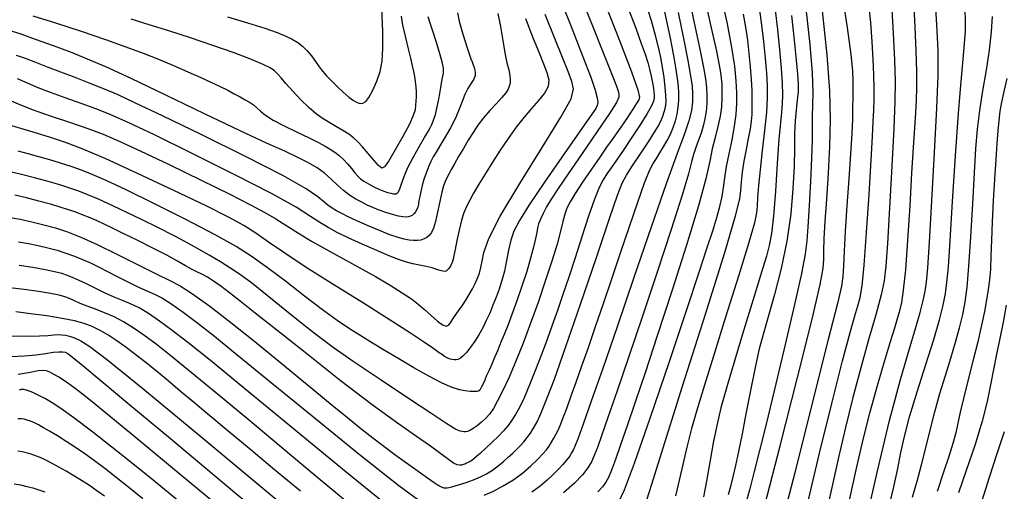
# Model space of a CAD drawing. Extents: x 362011 to 365211, y 1019225 to 1022225.
# Drawn here: x 362589 to 362719, y 1020377 to 1020439 of the extents above; entities that cross this region are included whole.
import ezdxf

# ---------------------------------------------------------------- set-up
doc = ezdxf.new("R2010")
doc.units = 0
doc.header["$MEASUREMENT"] = 0
doc.layers.add('INDEX', color=1, linetype='CONTINUOUS')
doc.layers.add('INTER', color=33, linetype='CONTINUOUS')

msp = doc.modelspace()

# ---------------------------------------------------------------- linework, layer by layer
at = {"layer": 'INDEX', "flags": 128}
for points in [[(362659.77, 1020442.53), (362661.59, 1020437.96), (362663.19, 1020433.9), (362663.19, 1020433.9), (362664.25, 1020431.08), (362664.84, 1020429.37), (362665.1, 1020428.38), (362665.1, 1020428.38), (362665.18, 1020427.78), (362665.11, 1020427.37), (362664.9, 1020426.98), (362664.9, 1020426.98), (362664.53, 1020426.43), (362663.8, 1020425.39), (362662.48, 1020423.51), (362662.48, 1020423.51), (362660.47, 1020420.63), (362658.19, 1020417.33), (362656.19, 1020414.37), (362656.19, 1020414.37), (362654.89, 1020412.3), (362654.17, 1020410.9), (362653.77, 1020409.73), (362653.77, 1020409.73), (362653.48, 1020408.44), (362653.22, 1020407.06), (362652.94, 1020405.7), (362652.61, 1020404.46), (362652.24, 1020403.33), (362651.84, 1020402.26), (362651.84, 1020402.26), (362651.43, 1020401.22), (362651.01, 1020400.2), (362650.55, 1020399.22), (362650.55, 1020399.22), (362650.08, 1020398.26), (362649.57, 1020397.35), (362649.04, 1020396.51), (362649.04, 1020396.51), (362648.5, 1020395.74), (362647.98, 1020395.09), (362647.52, 1020394.59), (362647.52, 1020394.59), (362647.15, 1020394.28), (362646.84, 1020394.11), (362646.58, 1020394.05), (362646.58, 1020394.05), (362646.33, 1020394.05), (362646.08, 1020394.09), (362645.83, 1020394.16), (362645.83, 1020394.16), (362645.58, 1020394.26), (362645.34, 1020394.38), (362645.09, 1020394.52), (362645.09, 1020394.52), (362644.81, 1020394.7), (362644.38, 1020395), (362643.65, 1020395.52), (362643.65, 1020395.52), (362642.45, 1020396.35), (362640.62, 1020397.58), (362637.96, 1020399.28), (362637.96, 1020399.28), (362634.43, 1020401.47), (362630.54, 1020403.88), (362626.94, 1020406.15), (362626.94, 1020406.15), (362624.13, 1020408.02), (362622, 1020409.5), (362620.3, 1020410.67), (362620.3, 1020410.67), (362618.73, 1020411.67), (362616.75, 1020412.75), (362613.8, 1020414.22), (362613.8, 1020414.22), (362609.56, 1020416.25), (362604.8, 1020418.48), (362600.55, 1020420.42), (362600.55, 1020420.42), (362597.55, 1020421.7), (362595.35, 1020422.54), (362593.24, 1020423.22), (362593.24, 1020423.22), (362590.69, 1020424.01), (362588.03, 1020424.8)], [(362700.09, 1020371.64), (362701.79, 1020379.15), (362703.45, 1020386.14), (362703.45, 1020386.14), (362704.87, 1020391.51), (362706.01, 1020395.38), (362706.87, 1020398.17), (362706.87, 1020398.17), (362707.47, 1020400.25), (362707.86, 1020401.82), (362708.11, 1020403.06), (362708.11, 1020403.06), (362708.28, 1020404.24), (362708.45, 1020406.1), (362708.68, 1020409.49), (362708.68, 1020409.49), (362709.01, 1020414.89), (362709.36, 1020421.22), (362709.66, 1020427.03), (362709.66, 1020427.03), (362709.81, 1020431.29), (362709.81, 1020434.59), (362709.67, 1020437.97), (362709.67, 1020437.97), (362709.41, 1020442.13)], [(362650.28, 1020376.33), (362651.51, 1020376.88), (362652.78, 1020377.54), (362654.04, 1020378.32), (362654.04, 1020378.32), (362655.28, 1020379.24), (362656.39, 1020380.2), (362657.31, 1020381.06), (362657.31, 1020381.06), (362657.97, 1020381.74), (362658.44, 1020382.28), (362658.79, 1020382.77), (362658.79, 1020382.77), (362659.12, 1020383.27), (362659.43, 1020383.8), (362659.73, 1020384.36), (362659.73, 1020384.36), (362660.02, 1020384.96), (362660.33, 1020385.68), (362660.69, 1020386.6), (362660.69, 1020386.6), (362661.15, 1020387.82), (362661.7, 1020389.34), (362662.35, 1020391.15), (362662.35, 1020391.15), (362663.1, 1020393.27), (362663.94, 1020395.69), (362664.88, 1020398.42), (362664.88, 1020398.42), (362665.91, 1020401.43), (362667.02, 1020404.68), (362668.17, 1020408.09), (362668.17, 1020408.09), (362669.33, 1020411.55), (362670.42, 1020414.73), (362671.32, 1020417.25), (362671.32, 1020417.25), (362671.96, 1020418.85), (362672.43, 1020419.79), (362672.86, 1020420.46), (362672.86, 1020420.46), (362673.32, 1020421.17), (362673.8, 1020421.96), (362674.28, 1020422.79), (362674.7, 1020423.63), (362675.06, 1020424.48), (362675.35, 1020425.36), (362675.35, 1020425.36), (362675.58, 1020426.26), (362675.73, 1020427.17), (362675.81, 1020428.08), (362675.81, 1020428.08), (362675.81, 1020428.98), (362675.75, 1020429.91), (362675.63, 1020430.93), (362675.63, 1020430.93), (362675.46, 1020432.09), (362675.24, 1020433.39), (362674.98, 1020434.83), (362674.98, 1020434.83), (362674.66, 1020436.4), (362674.32, 1020438.04), (362673.96, 1020439.66)], [(362671.6, 1020375.73), (362672.25, 1020377.8), (362673.74, 1020382.53), (362673.74, 1020382.53), (362676.31, 1020390.61), (362679.31, 1020400.03), (362681.84, 1020408.13), (362681.84, 1020408.13), (362683.26, 1020412.92), (362683.81, 1020415.15), (362683.93, 1020416.24), (362683.93, 1020416.24), (362684.03, 1020417.35), (362684.18, 1020418.67), (362684.39, 1020420.11), (362684.39, 1020420.11), (362684.67, 1020421.61), (362684.96, 1020423.05), (362685.2, 1020424.31), (362685.2, 1020424.31), (362685.35, 1020425.32), (362685.42, 1020426.19), (362685.44, 1020427.07), (362685.44, 1020427.07), (362685.44, 1020428.12), (362685.42, 1020429.36), (362685.35, 1020430.8), (362685.35, 1020430.8), (362685.23, 1020432.44), (362685.05, 1020434.18), (362684.84, 1020435.94), (362684.84, 1020435.94), (362684.58, 1020437.65), (362684.28, 1020439.36)], [(362687.1, 1020375.02), (362689.11, 1020382.81), (362691.38, 1020391.74), (362693.28, 1020399.38), (362693.28, 1020399.38), (362694.34, 1020403.92), (362694.74, 1020406.08), (362694.82, 1020407.19), (362694.82, 1020407.19), (362694.84, 1020408.36), (362694.89, 1020409.97), (362695.01, 1020412.19), (362695.01, 1020412.19), (362695.21, 1020415.12), (362695.44, 1020418.5), (362695.63, 1020422.03), (362695.63, 1020422.03), (362695.71, 1020425.5), (362695.61, 1020429.32), (362695.28, 1020434), (362695.28, 1020434), (362694.67, 1020439.8)], [(362591.09, 1020439.11), (362594.05, 1020438.19), (362597.4, 1020437.1), (362600.61, 1020436.01), (362600.61, 1020436.01), (362603.29, 1020435.06), (362605.53, 1020434.23), (362607.56, 1020433.43), (362607.56, 1020433.43), (362609.53, 1020432.61), (362611.41, 1020431.8), (362613.09, 1020431.05), (362613.09, 1020431.05), (362614.49, 1020430.41), (362615.64, 1020429.86), (362616.63, 1020429.37), (362616.63, 1020429.37), (362617.5, 1020428.93), (362618.27, 1020428.52), (362618.94, 1020428.14), (362618.94, 1020428.14), (362619.51, 1020427.8), (362620.01, 1020427.46), (362620.47, 1020427.09), (362620.47, 1020427.09), (362620.93, 1020426.66), (362621.58, 1020426.13), (362622.58, 1020425.48), (362622.58, 1020425.48), (362624.05, 1020424.7), (362625.74, 1020423.88), (362627.31, 1020423.13), (362627.31, 1020423.13), (362628.52, 1020422.54), (362629.4, 1020422.07), (362630.09, 1020421.66), (362630.69, 1020421.26), (362631.25, 1020420.82), (362631.8, 1020420.31), (362631.8, 1020420.31), (362632.35, 1020419.72), (362632.87, 1020419.11), (362633.32, 1020418.56), (362633.32, 1020418.56), (362633.69, 1020418.14), (362634.06, 1020417.79), (362634.5, 1020417.46), (362634.5, 1020417.46), (362635.1, 1020417.1), (362635.78, 1020416.74), (362636.47, 1020416.41), (362636.47, 1020416.41), (362637.09, 1020416.16), (362637.61, 1020415.99), (362638.02, 1020415.88), (362638.02, 1020415.88), (362638.33, 1020415.82), (362638.55, 1020415.8), (362638.72, 1020415.83), (362638.72, 1020415.83), (362638.87, 1020415.89), (362639.02, 1020416.07), (362639.2, 1020416.46), (362639.2, 1020416.46), (362639.43, 1020417.12), (362639.77, 1020418.07), (362640.28, 1020419.27), (362640.28, 1020419.27), (362640.99, 1020420.66), (362641.77, 1020422.05), (362642.46, 1020423.2), (362642.46, 1020423.2), (362642.92, 1020423.96), (362643.21, 1020424.45), (362643.42, 1020424.88), (362643.42, 1020424.88), (362643.64, 1020425.45), (362643.87, 1020426.21), (362644.11, 1020427.21), (362644.11, 1020427.21), (362644.35, 1020428.44), (362644.59, 1020429.72), (362644.78, 1020430.82), (362644.78, 1020430.82), (362644.92, 1020431.6), (362644.93, 1020432.26), (362644.78, 1020433.1), (362644.78, 1020433.1), (362644.43, 1020434.33), (362643.97, 1020435.76), (362643.52, 1020437.11), (362643.52, 1020437.11), (362643.18, 1020438.17), (362642.94, 1020438.98)], [(362589.21, 1020409.53), (362590.51, 1020409.3), (362590.51, 1020409.3), (362591.79, 1020409.04), (362593.03, 1020408.74), (362594.24, 1020408.41), (362594.24, 1020408.41), (362595.4, 1020408.04), (362596.52, 1020407.64), (362597.59, 1020407.21), (362597.59, 1020407.21), (362598.62, 1020406.75), (362599.68, 1020406.24), (362600.86, 1020405.64), (362600.86, 1020405.64), (362602.22, 1020404.94), (362603.62, 1020404.22), (362604.93, 1020403.59), (362604.93, 1020403.59), (362606.04, 1020403.11), (362607.04, 1020402.67), (362608.08, 1020402.13), (362608.08, 1020402.13), (362609.31, 1020401.36), (362610.78, 1020400.32), (362612.52, 1020399), (362612.52, 1020399), (362614.66, 1020397.32), (362617.62, 1020394.95), (362621.9, 1020391.46), (362621.9, 1020391.46), (362627.69, 1020386.73), (362633.88, 1020381.7), (362639.07, 1020377.6), (362639.07, 1020377.6), (362642.2, 1020375.32)], [(362588.24, 1020394.49), (362589.96, 1020394.57), (362589.96, 1020394.57), (362591.46, 1020394.72), (362592.72, 1020394.91), (362593.73, 1020395.06), (362593.73, 1020395.06), (362594.46, 1020395.13), (362594.96, 1020395.12), (362595.31, 1020395.06), (362595.31, 1020395.06), (362595.64, 1020394.91), (362596.28, 1020394.42), (362597.62, 1020393.32), (362597.62, 1020393.32), (362600.03, 1020391.31), (362603.78, 1020388.19), (362609.11, 1020383.75), (362609.11, 1020383.75), (362615.97, 1020378.02), (362623.17, 1020372.02)], [(362715.59, 1020375.64), (362716.55, 1020378.68), (362716.55, 1020378.68), (362717.57, 1020381.78), (362718.53, 1020384.66)], [(362588.61, 1020377.83), (362589.46, 1020377.67), (362589.46, 1020377.67), (362590.28, 1020377.49), (362591.08, 1020377.28), (362591.86, 1020377.04), (362591.86, 1020377.04), (362592.64, 1020376.76)]]:
    msp.add_lwpolyline(points, dxfattribs=at)
at = {"layer": 'INTER', "flags": 128}
for points in [[(362678.6, 1020444), (362679.92, 1020438.13), (362679.92, 1020438.13), (362680.73, 1020434.5), (362681.12, 1020432.66), (362681.29, 1020431.72), (362681.29, 1020431.72), (362681.38, 1020430.96), (362681.44, 1020430.17), (362681.47, 1020429.31), (362681.47, 1020429.31), (362681.47, 1020428.33), (362681.4, 1020427.22), (362681.23, 1020425.99), (362681.23, 1020425.99), (362680.93, 1020424.65), (362680.56, 1020423.21), (362680.2, 1020421.71), (362680.2, 1020421.71), (362679.87, 1020420.07), (362679.35, 1020417.77), (362678.39, 1020414.22), (362678.39, 1020414.22), (362676.82, 1020409.07), (362674.89, 1020403.06), (362672.98, 1020397.22), (362671.37, 1020392.37), (362670.07, 1020388.5), (362669.02, 1020385.42), (362669.02, 1020385.42), (362668.16, 1020382.94), (362667.48, 1020381.01), (362666.97, 1020379.6), (362666.97, 1020379.6), (362666.59, 1020378.67), (362666.25, 1020378.03), (362665.81, 1020377.45), (362665.81, 1020377.45), (362665.2, 1020376.79)], [(362676.94, 1020442.38), (362677.82, 1020438.21), (362678.55, 1020434.74), (362678.55, 1020434.74), (362679.03, 1020432.37), (362679.31, 1020430.86), (362679.44, 1020429.75), (362679.44, 1020429.75), (362679.49, 1020428.69), (362679.47, 1020427.63), (362679.38, 1020426.6), (362679.38, 1020426.6), (362679.23, 1020425.62), (362679.02, 1020424.69), (362678.74, 1020423.76), (362678.74, 1020423.76), (362678.4, 1020422.82), (362678.05, 1020421.88), (362677.74, 1020420.98), (362677.74, 1020420.98), (362677.49, 1020420.01), (362677.07, 1020418.44), (362676.23, 1020415.62), (362676.23, 1020415.62), (362674.8, 1020411.13), (362672.97, 1020405.57), (362671.03, 1020399.78), (362671.03, 1020399.78), (362669.24, 1020394.49), (362667.71, 1020390.01), (362666.51, 1020386.51), (362666.51, 1020386.51), (362665.68, 1020384.12), (362665.12, 1020382.57), (362664.72, 1020381.54), (362664.72, 1020381.54), (362664.34, 1020380.7), (362663.87, 1020379.9), (362663.16, 1020379), (362663.16, 1020379), (362662.12, 1020377.91), (362660.68, 1020376.66)], [(362667.93, 1020375.47), (362668.68, 1020377.02), (362670, 1020380.52), (362670, 1020380.52), (362672.11, 1020386.56), (362674.59, 1020393.86), (362676.87, 1020400.65), (362676.87, 1020400.65), (362678.49, 1020405.53), (362679.54, 1020408.76), (362680.25, 1020410.97), (362680.25, 1020410.97), (362680.79, 1020412.71), (362681.19, 1020414.17), (362681.48, 1020415.45), (362681.48, 1020415.45), (362681.66, 1020416.66), (362681.83, 1020417.92), (362682.05, 1020419.37), (362682.05, 1020419.37), (362682.39, 1020421.07), (362682.79, 1020422.9), (362683.13, 1020424.66), (362683.13, 1020424.66), (362683.34, 1020426.21), (362683.42, 1020427.63), (362683.42, 1020429.06), (362683.42, 1020429.06), (362683.34, 1020430.63), (362683.14, 1020432.53), (362682.77, 1020434.97), (362682.77, 1020434.97), (362682.18, 1020438.08), (362681.38, 1020441.86)], [(362697.05, 1020442.91), (362697.87, 1020437.62), (362697.87, 1020437.62), (362698.36, 1020434.05), (362698.57, 1020431.92), (362698.62, 1020430.58), (362698.62, 1020430.58), (362698.64, 1020429.49), (362698.63, 1020428.4), (362698.61, 1020427.17), (362698.61, 1020427.17), (362698.57, 1020425.65), (362698.49, 1020423.67), (362698.34, 1020421.06), (362698.34, 1020421.06), (362698.1, 1020417.77), (362697.85, 1020414.22), (362697.63, 1020410.92), (362697.63, 1020410.92), (362697.5, 1020408.32), (362697.42, 1020406.37), (362697.34, 1020404.96), (362697.34, 1020404.96), (362697.16, 1020403.72), (362696.61, 1020401.45), (362695.41, 1020396.71), (362695.41, 1020396.71), (362693.4, 1020388.73), (362691.05, 1020379.43), (362688.98, 1020371.4)], [(362666.06, 1020440.86), (362668.01, 1020435.9), (362669.58, 1020431.8), (362669.58, 1020431.8), (362670.41, 1020429.44), (362670.64, 1020428.46), (362670.56, 1020428.14), (362670.56, 1020428.14), (362670.4, 1020427.88), (362670.21, 1020427.58), (362669.98, 1020427.23), (362669.98, 1020427.23), (362669.72, 1020426.82), (362669.42, 1020426.36), (362669.07, 1020425.83), (362669.07, 1020425.83), (362668.66, 1020425.23), (362668.19, 1020424.55), (362667.66, 1020423.79), (362667.66, 1020423.79), (362667.06, 1020422.94), (362666.34, 1020421.92), (362665.44, 1020420.63), (362664.34, 1020419.03), (362663.19, 1020417.35), (362662.21, 1020415.86), (362662.21, 1020415.86), (362661.54, 1020414.76), (362661.13, 1020413.92), (362660.86, 1020413.13), (362660.86, 1020413.13), (362660.61, 1020412.18), (362660.3, 1020410.93), (362659.84, 1020409.22), (362659.84, 1020409.22), (362659.15, 1020406.98), (362658.29, 1020404.36), (362657.34, 1020401.58), (362657.34, 1020401.58), (362656.36, 1020398.85), (362655.38, 1020396.27), (362654.43, 1020393.9), (362654.43, 1020393.9), (362653.54, 1020391.81), (362652.73, 1020390.06), (362652.04, 1020388.69), (362652.04, 1020388.69), (362651.48, 1020387.7), (362651, 1020386.99), (362650.5, 1020386.42), (362650.5, 1020386.42), (362649.93, 1020385.89), (362649.35, 1020385.42), (362648.82, 1020385.05), (362648.82, 1020385.05), (362648.41, 1020384.81), (362648.09, 1020384.69), (362647.84, 1020384.64), (362647.84, 1020384.64), (362647.6, 1020384.63), (362647.37, 1020384.66), (362647.14, 1020384.72), (362647.14, 1020384.72), (362646.91, 1020384.8), (362646.67, 1020384.91), (362646.42, 1020385.04), (362646.42, 1020385.04), (362646.09, 1020385.24), (362645.25, 1020385.78), (362643.42, 1020386.98), (362643.42, 1020386.98), (362640.34, 1020389.01), (362636.61, 1020391.47), (362633.11, 1020393.83), (362633.11, 1020393.83), (362630.45, 1020395.69), (362628.37, 1020397.24), (362626.37, 1020398.81), (362626.37, 1020398.81), (362624.11, 1020400.63), (362621.79, 1020402.51), (362619.74, 1020404.13), (362619.74, 1020404.13), (362618.18, 1020405.28), (362616.93, 1020406.12), (362615.69, 1020406.89), (362615.69, 1020406.89), (362614.18, 1020407.78), (362612.29, 1020408.86), (362609.94, 1020410.13), (362609.94, 1020410.13), (362607.13, 1020411.56), (362604.21, 1020412.99), (362601.63, 1020414.21), (362601.63, 1020414.21), (362599.7, 1020415.09), (362598.27, 1020415.69), (362597.09, 1020416.14), (362597.09, 1020416.14), (362595.91, 1020416.55), (362594.61, 1020416.97), (362593.09, 1020417.42), (362593.09, 1020417.42), (362591.29, 1020417.91), (362589.42, 1020418.39), (362587.72, 1020418.8)], [(362663.05, 1020441.4), (362664.57, 1020437.61), (362664.57, 1020437.61), (362665.76, 1020434.63), (362666.62, 1020432.44), (362667.22, 1020430.91), (362667.22, 1020430.91), (362667.61, 1020429.9), (362667.84, 1020429.26), (362667.95, 1020428.85), (362667.95, 1020428.85), (362667.95, 1020428.47), (362667.63, 1020427.77), (362666.72, 1020426.34), (362666.72, 1020426.34), (362665.11, 1020423.96), (362663.14, 1020421.11), (362661.3, 1020418.45), (362661.3, 1020418.45), (362659.97, 1020416.49), (362659.08, 1020415.12), (362658.47, 1020414.11), (362658.47, 1020414.11), (362658.01, 1020413.25), (362657.65, 1020412.51), (362657.41, 1020411.88), (362657.41, 1020411.88), (362657.28, 1020411.34), (362657.17, 1020410.75), (362657.02, 1020409.95), (362657.02, 1020409.95), (362656.76, 1020408.82), (362656.37, 1020407.37), (362655.85, 1020405.65), (362655.85, 1020405.65), (362655.22, 1020403.72), (362654.55, 1020401.78), (362653.91, 1020400.01), (362653.91, 1020400.01), (362653.37, 1020398.58), (362652.91, 1020397.4), (362652.48, 1020396.36), (362652.48, 1020396.36), (362652.06, 1020395.35), (362651.65, 1020394.39), (362651.26, 1020393.5), (362650.91, 1020392.7), (362650.6, 1020392.01), (362650.34, 1020391.42), (362650.34, 1020391.42), (362650.12, 1020390.93), (362649.94, 1020390.55), (362649.8, 1020390.26), (362649.8, 1020390.26), (362649.69, 1020390.07), (362649.55, 1020389.96), (362649.33, 1020389.91), (362649.33, 1020389.91), (362648.95, 1020389.9), (362648.43, 1020389.93), (362647.8, 1020390), (362647.8, 1020390), (362647.05, 1020390.15), (362646.08, 1020390.45), (362644.76, 1020391.02), (362644.76, 1020391.02), (362643.03, 1020391.92), (362641.06, 1020393.03), (362639.08, 1020394.18), (362639.08, 1020394.18), (362637.27, 1020395.25), (362635.63, 1020396.24), (362634.1, 1020397.19), (362634.1, 1020397.19), (362632.62, 1020398.14), (362631.01, 1020399.23), (362629.08, 1020400.63), (362629.08, 1020400.63), (362626.72, 1020402.41), (362624.2, 1020404.35), (362621.84, 1020406.13), (362621.84, 1020406.13), (362619.83, 1020407.57), (362617.74, 1020408.89), (362614.99, 1020410.42), (362614.99, 1020410.42), (362611.22, 1020412.39), (362607.05, 1020414.49), (362603.33, 1020416.32), (362603.33, 1020416.32), (362600.67, 1020417.57), (362598.85, 1020418.35), (362597.45, 1020418.89), (362597.45, 1020418.89), (362596.09, 1020419.37), (362594.7, 1020419.83), (362593.29, 1020420.26), (362593.29, 1020420.26), (362591.86, 1020420.66), (362590.46, 1020421.04), (362589.16, 1020421.38)], [(362692.81, 1020375.72), (362694.27, 1020381.84), (362695.87, 1020388.34), (362697.28, 1020393.94), (362697.28, 1020393.94), (362698.27, 1020397.66), (362698.89, 1020399.84), (362699.28, 1020401.13), (362699.28, 1020401.13), (362699.59, 1020402.21), (362699.85, 1020403.76), (362700.13, 1020406.48), (362700.13, 1020406.48), (362700.44, 1020410.76), (362700.76, 1020415.73), (362701.02, 1020420.2), (362701.02, 1020420.2), (362701.21, 1020423.31), (362701.32, 1020425.3), (362701.38, 1020426.76), (362701.38, 1020426.76), (362701.41, 1020428.15), (362701.41, 1020429.66), (362701.38, 1020431.39), (362701.38, 1020431.39), (362701.31, 1020433.4), (362701.18, 1020435.7), (362700.98, 1020438.25), (362700.98, 1020438.25), (362700.69, 1020441.01)], [(362703.71, 1020440.7), (362703.93, 1020436.84), (362704.09, 1020433.33), (362704.09, 1020433.33), (362704.17, 1020430.57), (362704.15, 1020427.89), (362704.01, 1020424.36), (362704.01, 1020424.36), (362703.75, 1020419.42), (362703.45, 1020413.98), (362703.17, 1020409.32), (362703.17, 1020409.32), (362702.98, 1020406.35), (362702.75, 1020404.43), (362702.34, 1020402.57), (362702.34, 1020402.57), (362701.63, 1020399.97), (362700.7, 1020396.69), (362699.67, 1020393), (362699.67, 1020393), (362698.65, 1020389.15), (362697.67, 1020385.22), (362696.74, 1020381.26), (362696.74, 1020381.26), (362695.86, 1020377.35), (362695.06, 1020373.62)], [(362698.19, 1020375.69), (362699.17, 1020380.05), (362700.04, 1020383.8), (362700.91, 1020387.26), (362700.91, 1020387.26), (362701.86, 1020390.69), (362702.79, 1020393.86), (362703.57, 1020396.45), (362703.57, 1020396.45), (362704.13, 1020398.26), (362704.5, 1020399.49), (362704.78, 1020400.48), (362704.78, 1020400.48), (362705.04, 1020401.57), (362705.29, 1020403.21), (362705.57, 1020405.85), (362705.57, 1020405.85), (362705.85, 1020409.74), (362706.14, 1020414.24), (362706.39, 1020418.51), (362706.39, 1020418.51), (362706.6, 1020421.89), (362706.76, 1020424.44), (362706.89, 1020426.41), (362706.89, 1020426.41), (362706.98, 1020428.07), (362707.02, 1020429.75), (362707.01, 1020431.82), (362707.01, 1020431.82), (362706.93, 1020434.52), (362706.81, 1020437.68), (362706.64, 1020441.02)], [(362646.76, 1020439.52), (362647.01, 1020438.42), (362647.01, 1020438.42), (362647.35, 1020437.18), (362647.73, 1020435.9), (362648.09, 1020434.8), (362648.09, 1020434.8), (362648.35, 1020434.01), (362648.54, 1020433.48), (362648.7, 1020433.08), (362648.7, 1020433.08), (362648.84, 1020432.71), (362648.97, 1020432.35), (362649.07, 1020432), (362649.11, 1020431.67), (362649.08, 1020431.3), (362648.9, 1020430.85), (362648.9, 1020430.85), (362648.57, 1020430.29), (362648.15, 1020429.61), (362647.73, 1020428.81), (362647.73, 1020428.81), (362647.38, 1020427.91), (362647.01, 1020426.89), (362646.53, 1020425.72), (362646.53, 1020425.72), (362645.86, 1020424.44), (362645.12, 1020423.17), (362644.45, 1020422.08), (362644.45, 1020422.08), (362643.96, 1020421.28), (362643.59, 1020420.66), (362643.28, 1020420.06), (362643.28, 1020420.06), (362642.97, 1020419.34), (362642.66, 1020418.53), (362642.38, 1020417.69), (362642.38, 1020417.69), (362642.14, 1020416.88), (362641.96, 1020416.13), (362641.83, 1020415.47), (362641.83, 1020415.47), (362641.72, 1020414.92), (362641.64, 1020414.46), (362641.55, 1020414.07), (362641.55, 1020414.07), (362641.43, 1020413.74), (362641.28, 1020413.45), (362641.09, 1020413.22), (362641.09, 1020413.22), (362640.88, 1020413.03), (362640.63, 1020412.89), (362640.35, 1020412.8), (362640.35, 1020412.8), (362640.02, 1020412.75), (362639.6, 1020412.78), (362639.02, 1020412.89), (362639.02, 1020412.89), (362638.25, 1020413.1), (362637.36, 1020413.37), (362636.48, 1020413.68), (362636.48, 1020413.68), (362635.68, 1020414), (362634.94, 1020414.34), (362634.21, 1020414.71), (362634.21, 1020414.71), (362633.43, 1020415.13), (362632.62, 1020415.64), (362631.81, 1020416.24), (362631.81, 1020416.24), (362631.02, 1020416.96), (362630.21, 1020417.74), (362629.34, 1020418.5), (362629.34, 1020418.5), (362628.37, 1020419.21), (362627.23, 1020419.88), (362625.85, 1020420.58), (362625.85, 1020420.58), (362624.12, 1020421.38), (362621.71, 1020422.46), (362618.25, 1020424.07), (362618.25, 1020424.07), (362613.59, 1020426.3), (362608.5, 1020428.75), (362603.95, 1020430.92), (362603.95, 1020430.92), (362600.65, 1020432.44), (362598.25, 1020433.47), (362596.12, 1020434.31), (362596.12, 1020434.31), (362593.77, 1020435.18), (362591.41, 1020436.04), (362589.39, 1020436.75), (362589.39, 1020436.75), (362587.97, 1020437.22)], [(362669.12, 1020440.22), (362670.15, 1020437.51), (362670.88, 1020435.52), (362670.88, 1020435.52), (362671.39, 1020434.09), (362671.73, 1020433.03), (362671.98, 1020432.12), (362671.98, 1020432.12), (362672.18, 1020431.22), (362672.35, 1020430.36), (362672.48, 1020429.64), (362672.48, 1020429.64), (362672.55, 1020429.11), (362672.58, 1020428.71), (362672.56, 1020428.36), (362672.56, 1020428.36), (362672.47, 1020427.96), (362672.22, 1020427.34), (362671.66, 1020426.33), (362671.66, 1020426.33), (362670.74, 1020424.85), (362669.61, 1020423.13), (362668.51, 1020421.5), (362668.51, 1020421.5), (362667.62, 1020420.21), (362666.93, 1020419.23), (362666.37, 1020418.42), (362666.37, 1020418.42), (362665.87, 1020417.66), (362665.36, 1020416.66), (362664.74, 1020415.13), (362664.74, 1020415.13), (362663.97, 1020412.89), (362663.09, 1020410.19), (362662.2, 1020407.42), (362662.2, 1020407.42), (362661.37, 1020404.89), (362660.6, 1020402.61), (362659.89, 1020400.53), (362659.89, 1020400.53), (362659.21, 1020398.6), (362658.53, 1020396.71), (362657.81, 1020394.78), (362657.81, 1020394.78), (362657.02, 1020392.76), (362656.23, 1020390.79), (362655.5, 1020389.1), (362655.5, 1020389.1), (362654.9, 1020387.84), (362654.38, 1020386.91), (362653.9, 1020386.16), (362653.9, 1020386.16), (362653.4, 1020385.47), (362652.83, 1020384.78), (362652.15, 1020384.06), (362652.15, 1020384.06), (362651.34, 1020383.27), (362650.51, 1020382.5), (362649.79, 1020381.85), (362649.28, 1020381.39), (362648.93, 1020381.09), (362648.67, 1020380.89), (362648.67, 1020380.89), (362648.42, 1020380.74), (362648.19, 1020380.61), (362647.96, 1020380.51), (362647.96, 1020380.51), (362647.75, 1020380.42), (362647.54, 1020380.35), (362647.32, 1020380.28), (362647.32, 1020380.28), (362647.07, 1020380.25), (362646.74, 1020380.31), (362646.27, 1020380.55), (362646.27, 1020380.55), (362645.59, 1020381.03), (362644.6, 1020381.77), (362643.24, 1020382.76), (362643.24, 1020382.76), (362641.39, 1020384.03), (362638.89, 1020385.76), (362635.57, 1020388.18), (362635.57, 1020388.18), (362631.4, 1020391.36), (362626.99, 1020394.83), (362623.07, 1020397.93), (362623.07, 1020397.93), (362620.22, 1020400.2), (362618.27, 1020401.75), (362616.88, 1020402.84), (362616.88, 1020402.84), (362615.74, 1020403.7), (362614.78, 1020404.38), (362613.96, 1020404.9), (362613.96, 1020404.9), (362613.25, 1020405.27), (362612.59, 1020405.59), (362611.89, 1020405.93), (362611.89, 1020405.93), (362611.1, 1020406.38), (362610.06, 1020406.98), (362608.65, 1020407.76), (362608.65, 1020407.76), (362606.8, 1020408.71), (362604.77, 1020409.72), (362602.92, 1020410.63), (362602.92, 1020410.63), (362601.5, 1020411.32), (362600.42, 1020411.84), (362599.51, 1020412.26), (362599.51, 1020412.26), (362598.6, 1020412.66), (362597.68, 1020413.03), (362596.73, 1020413.39), (362596.73, 1020413.39), (362595.76, 1020413.73), (362594.67, 1020414.08), (362593.38, 1020414.45), (362593.38, 1020414.45), (362591.85, 1020414.86), (362590.22, 1020415.27), (362588.71, 1020415.63)], [(362652.07, 1020439.43), (362652.4, 1020437.71), (362652.71, 1020435.91), (362653, 1020434.27), (362653, 1020434.27), (362653.26, 1020432.99), (362653.49, 1020432.04), (362653.64, 1020431.33), (362653.64, 1020431.33), (362653.7, 1020430.78), (362653.67, 1020430.32), (362653.57, 1020429.92), (362653.57, 1020429.92), (362653.4, 1020429.51), (362653.1, 1020429.03), (362652.6, 1020428.42), (362652.6, 1020428.42), (362651.88, 1020427.64), (362651.03, 1020426.73), (362650.18, 1020425.77), (362650.18, 1020425.77), (362649.45, 1020424.82), (362648.81, 1020423.86), (362648.18, 1020422.85), (362648.18, 1020422.85), (362647.54, 1020421.77), (362646.92, 1020420.7), (362646.37, 1020419.74), (362646.37, 1020419.74), (362645.95, 1020418.98), (362645.62, 1020418.38), (362645.37, 1020417.9), (362645.37, 1020417.9), (362645.15, 1020417.44), (362644.93, 1020416.87), (362644.71, 1020416.02), (362644.44, 1020414.8), (362644.15, 1020413.43), (362643.87, 1020412.19), (362643.87, 1020412.19), (362643.61, 1020411.32), (362643.36, 1020410.76), (362643.08, 1020410.39), (362643.08, 1020410.39), (362642.76, 1020410.11), (362642.4, 1020409.9), (362641.98, 1020409.76), (362641.98, 1020409.76), (362641.52, 1020409.7), (362641, 1020409.69), (362640.44, 1020409.75), (362640.44, 1020409.75), (362639.8, 1020409.86), (362639, 1020410.08), (362637.92, 1020410.45), (362637.92, 1020410.45), (362636.53, 1020411.01), (362634.99, 1020411.65), (362633.57, 1020412.28), (362633.57, 1020412.28), (362632.45, 1020412.8), (362631.6, 1020413.23), (362630.92, 1020413.6), (362630.92, 1020413.6), (362630.33, 1020413.95), (362629.78, 1020414.32), (362629.21, 1020414.79), (362629.21, 1020414.79), (362628.46, 1020415.42), (362626.92, 1020416.47), (362623.88, 1020418.19), (362623.88, 1020418.19), (362618.97, 1020420.7), (362613.24, 1020423.52), (362608.09, 1020426.01), (362608.09, 1020426.01), (362604.55, 1020427.7), (362602.25, 1020428.77), (362600.46, 1020429.54), (362600.46, 1020429.54), (362598.59, 1020430.28), (362596.64, 1020431.04), (362594.73, 1020431.76), (362594.73, 1020431.76), (362592.99, 1020432.42), (362591.45, 1020433.01), (362590.09, 1020433.52), (362590.09, 1020433.52), (362588.93, 1020433.95)], [(362616.59, 1020438.99), (362619.24, 1020438.22), (362621.48, 1020437.51), (362621.48, 1020437.51), (362623.12, 1020436.94), (362624.26, 1020436.48), (362625.1, 1020436.05), (362625.1, 1020436.05), (362625.82, 1020435.62), (362626.46, 1020435.14), (362627.05, 1020434.56), (362627.05, 1020434.56), (362627.62, 1020433.88), (362628.16, 1020433.15), (362628.65, 1020432.46), (362628.65, 1020432.46), (362629.11, 1020431.85), (362629.61, 1020431.28), (362630.2, 1020430.64), (362630.2, 1020430.64), (362630.95, 1020429.9), (362631.76, 1020429.13), (362632.52, 1020428.47), (362632.52, 1020428.47), (362633.13, 1020428.02), (362633.61, 1020427.76), (362634.01, 1020427.65), (362634.01, 1020427.65), (362634.37, 1020427.68), (362634.73, 1020427.91), (362635.16, 1020428.45), (362635.16, 1020428.45), (362635.68, 1020429.37), (362636.2, 1020430.55), (362636.64, 1020431.84), (362636.64, 1020431.84), (362636.9, 1020433.19), (362637, 1020434.83), (362636.98, 1020437.08), (362636.86, 1020440.16)], [(362675.72, 1020439.57), (362676.43, 1020436.14), (362677, 1020433.27), (362677, 1020433.27), (362677.36, 1020431.27), (362677.56, 1020429.93), (362677.62, 1020428.9), (362677.62, 1020428.9), (362677.6, 1020427.88), (362677.45, 1020426.74), (362677.11, 1020425.38), (362677.11, 1020425.38), (362676.53, 1020423.66), (362675.59, 1020421.08), (362674.16, 1020417.1), (362674.16, 1020417.1), (362672.18, 1020411.43), (362669.92, 1020404.84), (362667.71, 1020398.38), (362667.71, 1020398.38), (362665.82, 1020392.92), (362664.33, 1020388.65), (362663.26, 1020385.63), (362663.26, 1020385.63), (362662.6, 1020383.81), (362662.22, 1020382.84), (362661.97, 1020382.31), (362661.97, 1020382.31), (362661.73, 1020381.87), (362661.45, 1020381.42), (362661.08, 1020380.93), (362661.08, 1020380.93), (362660.6, 1020380.37), (362660.01, 1020379.74), (362659.32, 1020379.05), (362659.32, 1020379.05), (362658.52, 1020378.3), (362657.6, 1020377.52), (362656.51, 1020376.74)], [(362686.37, 1020439.88), (362686.65, 1020437.91), (362686.65, 1020437.91), (362686.91, 1020435.75), (362687.13, 1020433.58), (362687.3, 1020431.6), (362687.3, 1020431.6), (362687.4, 1020429.96), (362687.4, 1020428.38), (362687.29, 1020426.51), (362687.29, 1020426.51), (362687.05, 1020424.12), (362686.75, 1020421.47), (362686.47, 1020418.95), (362686.47, 1020418.95), (362686.27, 1020416.89), (362686.14, 1020415.31), (362686.08, 1020414.18), (362686.08, 1020414.18), (362686.01, 1020413.32), (362685.72, 1020412.02), (362684.97, 1020409.42), (362684.97, 1020409.42), (362683.62, 1020405.02), (362681.95, 1020399.67), (362680.34, 1020394.56), (362680.34, 1020394.56), (362679.11, 1020390.6), (362678.2, 1020387.6), (362677.49, 1020385.07), (362677.49, 1020385.07), (362676.87, 1020382.62), (362676.33, 1020380.35), (362675.9, 1020378.48), (362675.9, 1020378.48), (362675.59, 1020377.15), (362675.36, 1020376.23)], [(362688.46, 1020439.88), (362688.76, 1020437.32), (362689.03, 1020434.68), (362689.24, 1020432.26), (362689.24, 1020432.26), (362689.37, 1020430.32), (362689.4, 1020428.8), (362689.37, 1020427.58), (362689.37, 1020427.58), (362689.27, 1020426.49), (362689.13, 1020425.1), (362688.94, 1020422.95), (362688.94, 1020422.95), (362688.72, 1020419.78), (362688.48, 1020416.17), (362688.23, 1020412.92), (362688.23, 1020412.92), (362687.96, 1020410.62), (362687.66, 1020409.03), (362687.3, 1020407.66), (362687.3, 1020407.66), (362686.84, 1020406.11), (362686.23, 1020404.09), (362685.39, 1020401.38), (362685.39, 1020401.38), (362684.31, 1020397.88), (362683.14, 1020394.06), (362682.09, 1020390.54), (362682.09, 1020390.54), (362681.33, 1020387.76), (362680.78, 1020385.46), (362680.33, 1020383.19), (362680.33, 1020383.19), (362679.88, 1020380.66), (362679.44, 1020378.16), (362679.06, 1020376.13)], [(362692.52, 1020439.69), (362692.97, 1020435.35), (362693.28, 1020431.68), (362693.28, 1020431.68), (362693.38, 1020429.11), (362693.36, 1020427.37), (362693.3, 1020426.01), (362693.3, 1020426.01), (362693.29, 1020424.59), (362693.28, 1020422.84), (362693.23, 1020420.5), (362693.23, 1020420.5), (362693.09, 1020417.45), (362692.9, 1020414.22), (362692.74, 1020411.49), (362692.74, 1020411.49), (362692.62, 1020409.64), (362692.39, 1020407.9), (362691.84, 1020405.17), (362691.84, 1020405.17), (362690.85, 1020400.74), (362689.59, 1020395.33), (362688.33, 1020390.01), (362688.33, 1020390.01), (362687.26, 1020385.63), (362686.4, 1020382.18), (362685.7, 1020379.44), (362685.7, 1020379.44), (362685.11, 1020377.18), (362684.54, 1020375.17)], [(362655.68, 1020438.77), (362656.72, 1020436.17), (362657.49, 1020434.26), (362658.07, 1020432.82), (362658.07, 1020432.82), (362658.51, 1020431.69), (362658.74, 1020430.73), (362658.65, 1020429.86), (362658.65, 1020429.86), (362658.18, 1020428.98), (362657.42, 1020428.05), (362656.49, 1020427.01), (362656.49, 1020427.01), (362655.5, 1020425.84), (362654.48, 1020424.53), (362653.44, 1020423.08), (362653.44, 1020423.08), (362652.39, 1020421.54), (362651.38, 1020419.97), (362650.43, 1020418.46), (362650.43, 1020418.46), (362649.59, 1020417.08), (362648.89, 1020415.89), (362648.33, 1020414.89), (362648.33, 1020414.89), (362647.91, 1020414.08), (362647.59, 1020413.3), (362647.3, 1020412.34), (362647.3, 1020412.34), (362646.99, 1020411.07), (362646.7, 1020409.7), (362646.45, 1020408.51), (362646.45, 1020408.51), (362646.29, 1020407.72), (362646.19, 1020407.25), (362646.12, 1020406.96), (362646.12, 1020406.96), (362646.04, 1020406.74), (362645.95, 1020406.54), (362645.84, 1020406.35), (362645.84, 1020406.35), (362645.72, 1020406.16), (362645.59, 1020405.97), (362645.44, 1020405.82), (362645.44, 1020405.82), (362645.28, 1020405.7), (362645.09, 1020405.64), (362644.83, 1020405.66), (362644.83, 1020405.66), (362644.5, 1020405.76), (362644.04, 1020405.92), (362643.43, 1020406.1), (362643.43, 1020406.1), (362642.66, 1020406.28), (362641.79, 1020406.46), (362640.92, 1020406.64), (362640.92, 1020406.64), (362640.1, 1020406.85), (362639.16, 1020407.16), (362637.9, 1020407.65), (362637.9, 1020407.65), (362636.18, 1020408.38), (362634.25, 1020409.23), (362632.43, 1020410.06), (362632.43, 1020410.06), (362630.98, 1020410.76), (362629.8, 1020411.39), (362628.73, 1020412.05), (362628.73, 1020412.05), (362627.51, 1020412.86), (362625.6, 1020414.05), (362622.37, 1020415.85), (362622.37, 1020415.85), (362617.5, 1020418.35), (362611.96, 1020421.1), (362607.01, 1020423.52), (362607.01, 1020423.52), (362603.59, 1020425.15), (362601.32, 1020426.18), (362599.46, 1020426.92), (362599.46, 1020426.92), (362597.43, 1020427.64), (362595.33, 1020428.38), (362593.39, 1020429.07), (362593.39, 1020429.07), (362591.78, 1020429.7), (362590.39, 1020430.29), (362589.04, 1020430.86)], [(362639.4, 1020439.08), (362639.58, 1020437.9), (362639.58, 1020437.9), (362639.89, 1020436.48), (362640.25, 1020434.96), (362640.59, 1020433.6), (362640.59, 1020433.6), (362640.84, 1020432.58), (362641.02, 1020431.82), (362641.15, 1020431.17), (362641.15, 1020431.17), (362641.24, 1020430.51), (362641.31, 1020429.84), (362641.35, 1020429.18), (362641.35, 1020429.18), (362641.35, 1020428.56), (362641.33, 1020427.97), (362641.28, 1020427.41), (362641.28, 1020427.41), (362641.2, 1020426.83), (362640.97, 1020426.08), (362640.47, 1020424.94), (362640.47, 1020424.94), (362639.62, 1020423.33), (362638.62, 1020421.59), (362637.76, 1020420.14), (362637.2, 1020419.35), (362636.83, 1020419.18), (362636.41, 1020419.51), (362636.41, 1020419.51), (362635.79, 1020420.22), (362635.04, 1020421.1), (362634.3, 1020421.96), (362634.3, 1020421.96), (362633.69, 1020422.63), (362633.12, 1020423.16), (362632.5, 1020423.62), (362632.5, 1020423.62), (362631.75, 1020424.1), (362630.9, 1020424.59), (362630.03, 1020425.1), (362630.03, 1020425.1), (362629.17, 1020425.63), (362628.28, 1020426.26), (362627.31, 1020427.08), (362627.31, 1020427.08), (362626.23, 1020428.13), (362625.16, 1020429.25), (362624.26, 1020430.26), (362624.26, 1020430.26), (362623.63, 1020431), (362623.17, 1020431.52), (362622.75, 1020431.93), (362622.75, 1020431.93), (362622.2, 1020432.31), (362621.28, 1020432.77), (362619.76, 1020433.4), (362619.76, 1020433.4), (362617.48, 1020434.26), (362614.69, 1020435.25), (362611.73, 1020436.25), (362611.73, 1020436.25), (362608.91, 1020437.15), (362606.31, 1020437.95), (362603.96, 1020438.71)], [(362690.57, 1020439.15), (362690.94, 1020435.92), (362691.22, 1020433.3), (362691.22, 1020433.3), (362691.39, 1020431.49), (362691.47, 1020430.24), (362691.45, 1020429.21), (362691.45, 1020429.21), (362691.33, 1020428.09), (362691.18, 1020426.81), (362691.05, 1020425.37), (362691.05, 1020425.37), (362691, 1020423.73), (362690.97, 1020421.78), (362690.92, 1020419.39), (362690.92, 1020419.39), (362690.78, 1020416.48), (362690.49, 1020413.17), (362689.99, 1020409.61), (362689.99, 1020409.61), (362689.23, 1020406.02), (362688.34, 1020402.62), (362687.51, 1020399.69), (362687.51, 1020399.69), (362686.86, 1020397.39), (362686.32, 1020395.34), (362685.81, 1020393.08), (362685.81, 1020393.08), (362685.25, 1020390.28), (362684.66, 1020387.23), (362684.11, 1020384.37), (362684.11, 1020384.37), (362683.64, 1020382.05), (362683.24, 1020380.21), (362682.9, 1020378.72), (362682.9, 1020378.72), (362682.59, 1020377.46), (362682.3, 1020376.38)], [(362706.48, 1020376.07), (362707.08, 1020378.16), (362707.66, 1020380.29), (362707.66, 1020380.29), (362708.21, 1020382.53), (362708.76, 1020384.87), (362709.37, 1020387.27), (362709.37, 1020387.27), (362710.06, 1020389.67), (362710.79, 1020392.03), (362711.48, 1020394.28), (362711.48, 1020394.28), (362712.1, 1020396.36), (362712.62, 1020398.26), (362713.04, 1020400), (362713.04, 1020400), (362713.37, 1020401.64), (362713.63, 1020403.59), (362713.87, 1020406.34), (362713.87, 1020406.34), (362714.12, 1020410.17), (362714.37, 1020414.5), (362714.59, 1020418.54), (362714.59, 1020418.54), (362714.78, 1020421.73), (362715, 1020424.3), (362715.29, 1020426.71), (362715.29, 1020426.71), (362715.7, 1020429.3), (362716.15, 1020432), (362716.54, 1020434.62), (362716.54, 1020434.62), (362716.8, 1020437.01), (362716.94, 1020439.03)], [(362718.85, 1020430.93), (362718.42, 1020429.23), (362718.42, 1020429.23), (362718.12, 1020427.83), (362717.93, 1020426.63), (362717.79, 1020425.43), (362717.79, 1020425.43), (362717.66, 1020424.07), (362717.53, 1020422.4), (362717.39, 1020420.3), (362717.39, 1020420.3), (362717.23, 1020417.72), (362717.06, 1020414.91), (362716.92, 1020412.15), (362716.83, 1020409.73), (362716.75, 1020407.67), (362716.67, 1020405.95), (362716.67, 1020405.95), (362716.55, 1020404.54), (362716.39, 1020403.26), (362716.18, 1020401.94), (362716.18, 1020401.94), (362715.9, 1020400.41), (362715.53, 1020398.59), (362715.03, 1020396.42), (362715.03, 1020396.42), (362714.39, 1020393.91), (362713.72, 1020391.32), (362713.13, 1020389.01), (362713.13, 1020389.01), (362712.72, 1020387.21), (362712.42, 1020385.79), (362712.13, 1020384.49), (362712.13, 1020384.49), (362711.74, 1020383.09), (362711.22, 1020381.42), (362710.53, 1020379.34), (362710.53, 1020379.34), (362709.68, 1020376.81)], [(362637.94, 1020374.67), (362632.18, 1020379.36), (362625.27, 1020385.03), (362618.9, 1020390.26), (362618.9, 1020390.26), (362614.36, 1020393.96), (362611.39, 1020396.34), (362609.34, 1020397.92), (362609.34, 1020397.92), (362607.68, 1020399.15), (362606.24, 1020400.12), (362605, 1020400.86), (362605, 1020400.86), (362603.9, 1020401.4), (362602.84, 1020401.83), (362601.72, 1020402.29), (362601.72, 1020402.29), (362600.49, 1020402.85), (362599.24, 1020403.45), (362598.09, 1020404.02), (362598.09, 1020404.02), (362597.15, 1020404.46), (362596.36, 1020404.81), (362595.63, 1020405.1), (362595.63, 1020405.1), (362594.86, 1020405.36), (362593.93, 1020405.61), (362592.7, 1020405.87), (362592.7, 1020405.87), (362591.09, 1020406.15), (362589.28, 1020406.42)], [(362632.58, 1020375.22), (362628.24, 1020378.8), (362623.66, 1020382.61), (362623.66, 1020382.61), (362619.25, 1020386.29), (362615.24, 1020389.62), (362611.85, 1020392.41), (362611.85, 1020392.41), (362609.23, 1020394.53), (362607.23, 1020396.1), (362605.63, 1020397.29), (362605.63, 1020397.29), (362604.24, 1020398.26), (362602.96, 1020399.05), (362601.72, 1020399.71), (362601.72, 1020399.71), (362600.47, 1020400.24), (362599.27, 1020400.69), (362598.18, 1020401.08), (362598.18, 1020401.08), (362597.28, 1020401.45), (362596.53, 1020401.8), (362595.89, 1020402.09), (362595.89, 1020402.09), (362595.28, 1020402.33), (362594.51, 1020402.54), (362593.4, 1020402.76), (362591.81, 1020403.02), (362589.92, 1020403.27), (362587.99, 1020403.48)], [(362718.76, 1020401.21), (362718.37, 1020398.98), (362718.37, 1020398.98), (362717.93, 1020396.85), (362717.49, 1020394.79), (362717.08, 1020392.79), (362717.08, 1020392.79), (362716.7, 1020390.8), (362716.26, 1020388.62), (362715.59, 1020386.01), (362715.59, 1020386.01), (362714.63, 1020382.85), (362713.52, 1020379.55), (362712.51, 1020376.65)], [(362626.18, 1020376.84), (362622.79, 1020379.67), (362619.44, 1020382.46), (362616.45, 1020384.95), (362616.45, 1020384.95), (362614.04, 1020386.96), (362612.1, 1020388.57), (362610.41, 1020389.98), (362610.41, 1020389.98), (362608.8, 1020391.33), (362607.25, 1020392.61), (362605.78, 1020393.8), (362605.78, 1020393.8), (362604.41, 1020394.87), (362603.14, 1020395.82), (362601.97, 1020396.64), (362601.97, 1020396.64), (362600.9, 1020397.33), (362599.88, 1020397.92), (362598.86, 1020398.41), (362598.86, 1020398.41), (362597.79, 1020398.82), (362596.52, 1020399.17), (362594.92, 1020399.5), (362594.92, 1020399.5), (362592.92, 1020399.82), (362590.77, 1020400.1), (362588.83, 1020400.34)], [(362588.19, 1020397.23), (362590.33, 1020397.17), (362590.33, 1020397.17), (362591.94, 1020397.19), (362593.05, 1020397.26), (362593.83, 1020397.33), (362593.83, 1020397.33), (362594.4, 1020397.37), (362594.87, 1020397.36), (362595.34, 1020397.3), (362595.34, 1020397.3), (362595.88, 1020397.18), (362596.55, 1020396.95), (362597.37, 1020396.56), (362597.37, 1020396.56), (362598.54, 1020395.82), (362600.92, 1020394.02), (362605.52, 1020390.29), (362605.52, 1020390.29), (362612.84, 1020384.24), (362621.22, 1020377.26), (362628.48, 1020371.22)], [(362615.45, 1020374.84), (362608.88, 1020380.31), (362608.88, 1020380.31), (362604.25, 1020384.14), (362601.29, 1020386.57), (362599.32, 1020388.18), (362599.32, 1020388.18), (362597.74, 1020389.43), (362596.44, 1020390.44), (362595.37, 1020391.23), (362595.37, 1020391.23), (362594.49, 1020391.8), (362593.8, 1020392.2), (362593.28, 1020392.47), (362593.28, 1020392.47), (362592.86, 1020392.63), (362592.42, 1020392.68), (362591.75, 1020392.61), (362591.75, 1020392.61), (362590.7, 1020392.41), (362589.14, 1020392.13)], [(362611.04, 1020374.86), (362606.36, 1020378.7), (362606.36, 1020378.7), (362602.28, 1020381.97), (362598.96, 1020384.57), (362596.44, 1020386.47), (362596.44, 1020386.47), (362594.73, 1020387.7), (362593.59, 1020388.44), (362592.71, 1020388.95), (362592.71, 1020388.95), (362591.85, 1020389.4), (362591.05, 1020389.79), (362590.37, 1020390.06), (362590.37, 1020390.06), (362589.89, 1020390.17), (362589.55, 1020390.17), (362589.28, 1020390.1)], [(362605.48, 1020375.87), (362603.67, 1020377.34), (362602.02, 1020378.65), (362600.52, 1020379.82), (362600.52, 1020379.82), (362599.17, 1020380.84), (362597.91, 1020381.76), (362596.68, 1020382.6), (362596.68, 1020382.6), (362595.45, 1020383.38), (362594.29, 1020384.1), (362593.26, 1020384.7), (362593.26, 1020384.7), (362592.45, 1020385.17), (362591.81, 1020385.53), (362591.27, 1020385.8), (362591.27, 1020385.8), (362590.78, 1020386.01), (362590.34, 1020386.17), (362589.95, 1020386.29), (362589.95, 1020386.29), (362589.59, 1020386.35), (362589.12, 1020386.34)], [(362600.47, 1020376.2), (362599.47, 1020376.92), (362598.49, 1020377.59), (362598.49, 1020377.59), (362597.47, 1020378.24), (362596.43, 1020378.86), (362595.42, 1020379.46), (362595.42, 1020379.46), (362594.47, 1020380), (362593.61, 1020380.49), (362592.86, 1020380.89), (362592.86, 1020380.89), (362592.24, 1020381.19), (362591.7, 1020381.41), (362591.21, 1020381.59), (362591.21, 1020381.59), (362590.7, 1020381.74), (362590.18, 1020381.88), (362589.65, 1020382), (362589.65, 1020382), (362589.1, 1020382.1)]]:
    msp.add_lwpolyline(points, dxfattribs=at)
at = {"layer": 'INTER', "linetype": 'CONTINUOUS', "flags": 128}
for points in [[(362587.83, 1020412.75), (362589.39, 1020412.48), (362589.39, 1020412.48), (362590.95, 1020412.16), (362592.5, 1020411.77), (362594.04, 1020411.34), (362594.04, 1020411.34), (362595.6, 1020410.82), (362597.36, 1020410.14), (362599.53, 1020409.17), (362599.53, 1020409.17), (362602.18, 1020407.87), (362604.96, 1020406.48), (362607.35, 1020405.29), (362607.35, 1020405.29), (362609.03, 1020404.47), (362610.4, 1020403.76), (362612, 1020402.73), (362612, 1020402.73), (362614.27, 1020401.08), (362617.04, 1020398.96), (362619.99, 1020396.63), (362619.99, 1020396.63), (362622.86, 1020394.3), (362625.56, 1020392.07), (362628.06, 1020390.01), (362628.06, 1020390.01), (362630.32, 1020388.14), (362632.33, 1020386.5), (362634.1, 1020385.08), (362634.1, 1020385.08), (362635.65, 1020383.86), (362637.09, 1020382.76), (362638.54, 1020381.68), (362638.54, 1020381.68), (362640.1, 1020380.56), (362641.61, 1020379.5), (362642.86, 1020378.62), (362642.86, 1020378.62), (362643.71, 1020378.01), (362644.25, 1020377.63), (362644.63, 1020377.42), (362644.63, 1020377.42), (362644.99, 1020377.31), (362645.43, 1020377.31), (362646.05, 1020377.43), (362646.05, 1020377.43), (362646.9, 1020377.67), (362647.89, 1020378), (362648.88, 1020378.36), (362649.78, 1020378.73), (362650.59, 1020379.14), (362651.35, 1020379.61), (362651.35, 1020379.61), (362652.1, 1020380.16), (362652.8, 1020380.76), (362653.46, 1020381.34), (362653.46, 1020381.34), (362654.04, 1020381.86), (362654.55, 1020382.35), (362655.03, 1020382.83), (362655.03, 1020382.83), (362655.49, 1020383.34), (362655.93, 1020383.89), (362656.35, 1020384.46), (362656.35, 1020384.46), (362656.76, 1020385.1), (362657.21, 1020385.93), (362657.75, 1020387.11), (362657.75, 1020387.11), (362658.47, 1020388.85), (362659.49, 1020391.55), (362660.96, 1020395.67), (362660.96, 1020395.67), (362662.92, 1020401.34), (362664.99, 1020407.46), (362666.71, 1020412.57), (362666.71, 1020412.57), (362667.75, 1020415.63), (362668.36, 1020417.21), (362668.94, 1020418.27), (362668.94, 1020418.27), (362669.78, 1020419.58), (362670.79, 1020421.07), (362671.75, 1020422.51), (362671.75, 1020422.51), (362672.5, 1020423.68), (362673.05, 1020424.6), (362673.44, 1020425.35), (362673.44, 1020425.35), (362673.71, 1020425.99), (362673.89, 1020426.53), (362674.02, 1020427.01), (362674.02, 1020427.01), (362674.11, 1020427.44), (362674.15, 1020427.96), (362674.12, 1020428.71), (362674.12, 1020428.71), (362674.03, 1020429.78), (362673.87, 1020431.07), (362673.67, 1020432.41), (362673.67, 1020432.41), (362673.45, 1020433.69), (362673.16, 1020435.02), (362672.76, 1020436.57), (362672.76, 1020436.57), (362672.21, 1020438.49), (362671.43, 1020440.92)], [(362588.22, 1020427.98), (362589.43, 1020427.45), (362591.11, 1020426.8), (362591.11, 1020426.8), (362593.36, 1020426.03), (362595.89, 1020425.19), (362598.28, 1020424.38), (362598.28, 1020424.38), (362600.31, 1020423.62), (362602.41, 1020422.73), (362605.16, 1020421.44), (362605.16, 1020421.44), (362608.94, 1020419.64), (362613.14, 1020417.6), (362616.91, 1020415.75), (362616.91, 1020415.75), (362619.62, 1020414.38), (362621.49, 1020413.38), (362622.95, 1020412.52), (362622.95, 1020412.52), (362624.38, 1020411.62), (362625.91, 1020410.64), (362627.64, 1020409.6), (362627.64, 1020409.6), (362629.6, 1020408.51), (362631.72, 1020407.36), (362633.89, 1020406.17), (362633.89, 1020406.17), (362636, 1020404.97), (362637.93, 1020403.83), (362639.53, 1020402.84), (362639.53, 1020402.84), (362640.72, 1020402.05), (362641.63, 1020401.37), (362642.45, 1020400.68), (362642.45, 1020400.68), (362643.31, 1020399.89), (362644.14, 1020399.15), (362644.82, 1020398.63), (362644.82, 1020398.63), (362645.28, 1020398.46), (362645.58, 1020398.6), (362645.84, 1020398.92), (362645.84, 1020398.92), (362646.14, 1020399.35), (362646.49, 1020399.87), (362646.91, 1020400.47), (362646.91, 1020400.47), (362647.37, 1020401.16), (362647.86, 1020401.89), (362648.32, 1020402.64), (362648.32, 1020402.64), (362648.74, 1020403.36), (362649.1, 1020404.07), (362649.4, 1020404.75), (362649.4, 1020404.75), (362649.65, 1020405.42), (362649.85, 1020406.15), (362650.02, 1020407), (362650.02, 1020407), (362650.24, 1020408.14), (362650.89, 1020409.94), (362652.38, 1020412.89), (362652.38, 1020412.89), (362654.93, 1020417.16), (362657.88, 1020421.87), (362660.35, 1020425.85), (362661.67, 1020428.26), (362662.01, 1020429.55), (362661.77, 1020430.52), (362661.77, 1020430.52), (362661.27, 1020431.82), (362660.53, 1020433.68), (362659.53, 1020436.17), (362659.53, 1020436.17), (362658.26, 1020439.31)], [(362703.39, 1020374.84), (362703.99, 1020377.41), (362704.52, 1020379.82), (362704.52, 1020379.82), (362704.94, 1020381.92), (362705.39, 1020384.03), (362706.07, 1020386.59), (362706.07, 1020386.59), (362707.07, 1020389.87), (362708.22, 1020393.46), (362709.27, 1020396.75), (362709.27, 1020396.75), (362710.01, 1020399.31), (362710.48, 1020401.22), (362710.77, 1020402.75), (362710.77, 1020402.75), (362710.98, 1020404.21), (362711.16, 1020406.26), (362711.39, 1020409.66), (362711.39, 1020409.66), (362711.71, 1020414.81), (362712.09, 1020420.8), (362712.48, 1020426.36), (362712.48, 1020426.36), (362712.83, 1020430.54), (362713.11, 1020433.45), (362713.3, 1020435.52), (362713.3, 1020435.52), (362713.39, 1020437.14), (362713.39, 1020438.53), (362713.35, 1020439.92)]]:
    msp.add_lwpolyline(points, dxfattribs=at)

doc.saveas('drawing.dxf')
